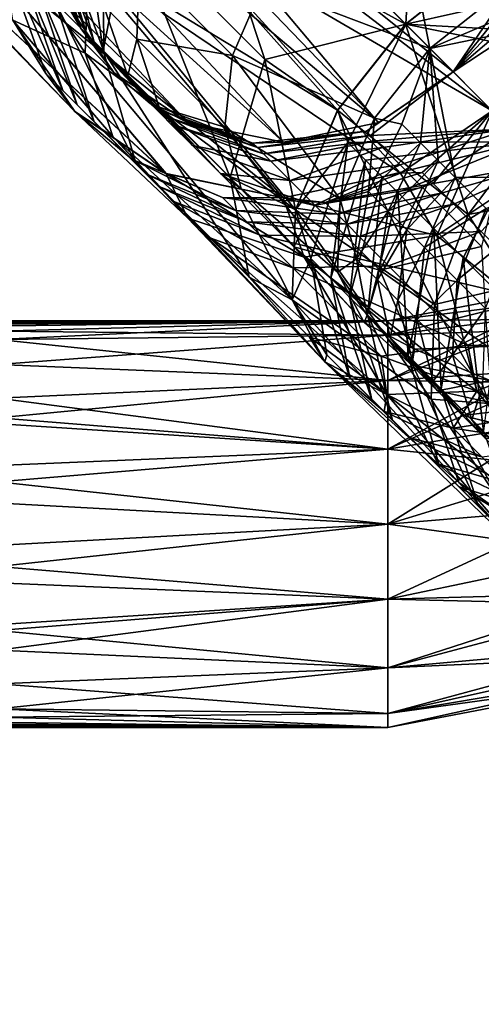
# Model space of a CAD drawing. Units: inches. Extents: x -7.9 to 14.7, y -14 to 7.9.
# Drawn here: x 6.3 to 6.7, y -7.7 to -6.7 of the extents above; entities that cross this region are included whole.
import ezdxf

# ---------------------------------------------------------------- set-up
doc = ezdxf.new("R2010")
doc.units = ezdxf.units.IN
doc.header["$MEASUREMENT"] = 0
doc.layers.add('SEAT-LEGMETAL', color=5, linetype='Continuous')
doc.layers.add('SEAT-OTHER', color=7, linetype='Continuous')
doc.styles.get("Standard").update_dxf_attribs({"font": 'arial.ttf'})

msp = doc.modelspace()

# ---------------------------------------------------------------- linework, layer by layer
at = {"layer": 'SEAT-LEGMETAL'}
for points in [[(5.6924, -5.6924, 24.0282), (6.7686, -6.6354, 7.501), (6.7147, -6.7147, 7.5026)], [(6.1373, -6.2514, 15.7643), (5.6924, -5.6924, 24.0282), (6.7147, -6.7147, 7.5026)], [(6.7563, -6.7563, 7.5078), (6.8227, -6.6587, 7.5058), (5.734, -5.734, 24.0333)], [(5.734, -5.734, 24.0333), (6.1636, -6.304, 15.7692), (6.7563, -6.7563, 7.5078)], [(6.7563, -6.7563, 7.5078), (6.8227, -6.6587, 7.5058), (5.734, -5.734, 24.0333)], [(6.1636, -6.304, 15.7692), (6.7563, -6.7563, 7.5078), (5.734, -5.734, 24.0333)], [(5.8839, -6.2378, 15.7478), (6.3535, -6.7154, 7.4803), (5.8087, -6.1626, 15.7384)], [(5.8087, -6.1626, 15.7384), (6.3535, -6.7154, 7.4803), (6.2998, -6.6363, 7.4721)], [(5.9632, -6.2717, 15.7548), (6.4325, -6.769, 7.4885), (5.8839, -6.2378, 15.7478)], [(5.8839, -6.2378, 15.7478), (6.4325, -6.769, 7.4885), (6.3535, -6.7154, 7.4803)], [(6.1373, -6.2514, 15.7643), (6.6354, -6.7686, 7.501), (6.0529, -6.2768, 15.7606)], [(6.1373, -6.2514, 15.7643), (6.7147, -6.7147, 7.5026), (6.6354, -6.7686, 7.501)], [(6.0529, -6.2768, 15.7606), (6.5339, -6.7898, 7.4961), (5.9632, -6.2717, 15.7548)], [(5.9632, -6.2717, 15.7548), (6.5339, -6.7898, 7.4961), (6.4325, -6.769, 7.4885)], [(6.0529, -6.2768, 15.7606), (6.6354, -6.7686, 7.501), (6.5339, -6.7898, 7.4961)], [(6.7563, -6.7563, 7.5078), (6.1636, -6.304, 15.7692), (6.4192, -6.5596, 11.6378)], [(6.4192, -6.5596, 11.6378), (6.7563, -6.7563, 7.5078), (6.1636, -6.304, 15.7692)], [(6.421, -6.421, 6.9446), (6.6641, -6.6641, 6.5401), (6.3624, -6.4982, 6.9518)], [(6.3685, -6.5559, 6.9023), (6.421, -6.421, 6.9446), (6.5141, -6.7015, 6.6473)], [(6.6714, -6.5312, 6.6377), (6.6642, -6.6641, 6.5401), (6.421, -6.421, 6.9446)], [(6.421, -6.421, 6.9446), (6.6642, -6.6641, 6.5401), (6.5141, -6.7015, 6.6473)], [(6.7557, -6.5917, 6.5576), (6.6641, -6.6641, 6.5401), (6.421, -6.421, 6.9446)], [(6.3117, -6.7571, 7.4803), (6.1073, -6.5429, 11.6174), (6.0148, -6.4504, 11.606)], [(6.3117, -6.7571, 7.4803), (6.0148, -6.4504, 11.606), (6.2457, -6.6598, 7.4702)], [(6.0148, -6.4504, 11.606), (6.2457, -6.6598, 7.4702), (6.3117, -6.7571, 7.4803)], [(6.0148, -6.4504, 11.606), (6.3117, -6.7571, 7.4803), (6.1073, -6.5429, 11.6174)], [(6.6521, -6.4964, 6.777), (6.4577, -6.4577, 6.9728), (6.6898, -6.6898, 6.5868)], [(6.5122, -6.6226, 6.7687), (6.6898, -6.6898, 6.5868), (6.4577, -6.4577, 6.9728)], [(6.3624, -6.4982, 6.9518), (6.5917, -6.7557, 6.5576), (6.3264, -6.5941, 6.9748)], [(6.3624, -6.4982, 6.9518), (6.6641, -6.6641, 6.5401), (6.5917, -6.7557, 6.5576)], [(6.6521, -6.4964, 6.777), (6.6898, -6.6898, 6.5868), (6.7642, -6.6309, 6.6009)], [(6.2917, -6.6418, 7.0847), (6.3143, -6.5017, 7.0476), (6.342, -6.6921, 6.9499)], [(6.342, -6.6921, 6.9499), (6.3143, -6.5017, 7.0476), (6.3685, -6.5559, 6.9023)], [(6.323, -6.6948, 7.0123), (6.2457, -6.6598, 7.4702), (6.2201, -6.535, 7.4609)], [(6.323, -6.6948, 7.0123), (6.2201, -6.535, 7.4609), (6.3264, -6.5941, 6.9748)], [(6.6714, -6.5312, 6.6377), (6.7557, -6.5917, 6.5576), (6.6642, -6.6641, 6.5401)], [(6.409, -6.8231, 7.4904), (6.2049, -6.5846, 11.626), (6.1073, -6.5429, 11.6174)], [(6.409, -6.8231, 7.4904), (6.1073, -6.5429, 11.6174), (6.3117, -6.7571, 7.4803)], [(6.1073, -6.5429, 11.6174), (6.3117, -6.7571, 7.4803), (6.409, -6.8232, 7.4904)], [(6.1073, -6.5429, 11.6174), (6.409, -6.8232, 7.4904), (6.2049, -6.5847, 11.626)], [(6.6587, -6.8227, 7.5058), (6.4192, -6.5596, 11.6378), (6.3153, -6.5909, 11.6333)], [(6.3153, -6.5909, 11.6333), (6.6587, -6.8227, 7.5058), (6.4192, -6.5596, 11.6378)], [(6.342, -6.6921, 6.9499), (6.3685, -6.5559, 6.9023), (6.4772, -6.8273, 6.7132)], [(6.3685, -6.5559, 6.9023), (6.5141, -6.7015, 6.6473), (6.4772, -6.8273, 6.7132)], [(6.7563, -6.7563, 7.5078), (6.4192, -6.5596, 11.6378), (6.6587, -6.8227, 7.5058)], [(6.4192, -6.5596, 11.6378), (6.6587, -6.8227, 7.5058), (6.7563, -6.7563, 7.5078)], [(6.5338, -6.8488, 7.4997), (6.3153, -6.5909, 11.6333), (6.2049, -6.5846, 11.626)], [(6.5338, -6.8488, 7.4997), (6.2049, -6.5846, 11.626), (6.409, -6.8231, 7.4904)], [(6.3153, -6.5909, 11.6333), (6.2049, -6.5847, 11.626), (6.5338, -6.8488, 7.4997)], [(6.2049, -6.5847, 11.626), (6.409, -6.8232, 7.4904), (6.5338, -6.8488, 7.4997)], [(6.2457, -6.6598, 7.4702), (6.2339, -6.5841, 7.3443), (6.281, -6.7167, 7.3687)], [(6.281, -6.7167, 7.3687), (6.2339, -6.5841, 7.3443), (6.299, -6.7347, 7.2648)], [(6.299, -6.7347, 7.2648), (6.2339, -6.5841, 7.3443), (6.2542, -6.6043, 7.2276)], [(6.2998, -6.6363, 7.4721), (6.3185, -6.669, 7.4224), (6.2886, -6.5907, 7.4118)], [(6.3185, -6.669, 7.4224), (6.2951, -6.5972, 7.3555), (6.2886, -6.5907, 7.4118)], [(6.6587, -6.8227, 7.5058), (6.3153, -6.5909, 11.6333), (6.5338, -6.8488, 7.4997)], [(6.3153, -6.5909, 11.6333), (6.5338, -6.8488, 7.4997), (6.6587, -6.8227, 7.5058)], [(6.9043, -6.7126, 6.3464), (6.6641, -6.6641, 6.5401), (6.7557, -6.5917, 6.5576)], [(6.7557, -6.5917, 6.5576), (6.7786, -6.6384, 6.5071), (6.6642, -6.6641, 6.5401)], [(6.3038, -6.6059, 7.2993), (6.2951, -6.5972, 7.3555), (6.3246, -6.6751, 7.37)], [(6.3246, -6.6751, 7.37), (6.2951, -6.5972, 7.3555), (6.3185, -6.669, 7.4224)], [(6.3264, -6.5941, 6.9748), (6.5467, -6.8616, 6.613), (6.323, -6.6948, 7.0123)], [(6.3264, -6.5941, 6.9748), (6.5917, -6.7557, 6.5576), (6.5467, -6.8616, 6.613)], [(6.3808, -6.5983, 6.9974), (6.3422, -6.6443, 7.1336), (6.378, -6.6801, 7.0279)], [(6.4797, -6.6973, 6.7941), (6.3808, -6.5983, 6.9974), (6.378, -6.6801, 7.0279)], [(6.5122, -6.6226, 6.7687), (6.3808, -6.5983, 6.9974), (6.4797, -6.6973, 6.7941)], [(6.299, -6.7347, 7.2648), (6.2542, -6.6043, 7.2276), (6.3143, -6.75, 7.2004)], [(6.3143, -6.75, 7.2004), (6.2542, -6.6043, 7.2276), (6.2713, -6.6214, 7.1553)], [(6.3038, -6.6059, 7.2993), (6.3246, -6.6751, 7.37), (6.3326, -6.6831, 7.3176)], [(6.3326, -6.6831, 7.3176), (6.3145, -6.6166, 7.2435), (6.3038, -6.6059, 7.2993)], [(6.3324, -6.7681, 7.1376), (6.3143, -6.75, 7.2004), (6.2713, -6.6214, 7.1553)], [(6.3324, -6.7681, 7.1376), (6.2713, -6.6214, 7.1553), (6.2917, -6.6418, 7.0847)], [(6.3426, -6.6931, 7.2656), (6.3422, -6.6443, 7.1336), (6.3145, -6.6166, 7.2435)], [(6.3426, -6.6931, 7.2656), (6.3145, -6.6166, 7.2435), (6.3326, -6.6831, 7.3176)], [(6.4797, -6.6973, 6.7941), (6.6309, -6.7642, 6.6009), (6.5122, -6.6226, 6.7687)], [(6.5122, -6.6226, 6.7687), (6.6309, -6.7642, 6.6009), (6.6898, -6.6898, 6.5868)], [(6.6898, -6.6898, 6.5868), (6.7992, -6.6434, 6.5825), (6.7642, -6.6309, 6.6009)], [(6.3324, -6.7681, 7.1376), (6.2917, -6.6418, 7.0847), (6.3772, -6.8129, 7.0175)], [(6.3772, -6.8129, 7.0175), (6.2917, -6.6418, 7.0847), (6.342, -6.6921, 6.9499)], [(6.3535, -6.7154, 7.4803), (6.3185, -6.669, 7.4224), (6.2998, -6.6363, 7.4721)], [(6.378, -6.6801, 7.0279), (6.3422, -6.6443, 7.1336), (6.3684, -6.7189, 7.1633)], [(6.3684, -6.7189, 7.1633), (6.3422, -6.6443, 7.1336), (6.3426, -6.6931, 7.2656)], [(6.6642, -6.6641, 6.5401), (6.7786, -6.6384, 6.5071), (6.8125, -6.6723, 6.4564)], [(6.6898, -6.6898, 6.5868), (6.8192, -6.6634, 6.5568), (6.7992, -6.6434, 6.5825)], [(6.7686, -6.6354, 7.501), (6.7642, -6.6539, 7.4646), (6.7147, -6.7147, 7.5026)], [(6.7147, -6.7147, 7.5026), (6.7642, -6.6539, 7.4646), (6.7685, -6.6582, 7.4275)], [(6.2457, -6.6598, 7.4702), (6.281, -6.7167, 7.3687), (6.3117, -6.7571, 7.4803)], [(6.3522, -6.7836, 7.0577), (6.3117, -6.7571, 7.4803), (6.2457, -6.6598, 7.4702)], [(6.3522, -6.7836, 7.0577), (6.2457, -6.6598, 7.4702), (6.323, -6.6948, 7.0123)], [(6.5141, -6.7015, 6.6473), (6.6642, -6.6641, 6.5401), (6.5918, -6.7557, 6.5576)], [(6.5917, -6.7557, 6.5576), (6.6641, -6.6641, 6.5401), (6.7308, -6.8666, 6.3389)], [(6.5918, -6.7557, 6.5576), (6.6642, -6.6641, 6.5401), (6.6026, -6.79, 6.5407)], [(6.6026, -6.79, 6.5407), (6.6642, -6.6641, 6.5401), (6.7894, -6.7894, 6.3317)], [(6.7308, -6.8666, 6.3389), (6.6641, -6.6641, 6.5401), (6.7894, -6.7894, 6.3317)], [(6.7894, -6.7894, 6.3317), (6.6641, -6.6641, 6.5401), (6.9043, -6.7126, 6.3464)], [(6.6642, -6.6641, 6.5401), (6.8125, -6.6723, 6.4564), (6.7894, -6.7894, 6.3317)], [(6.8261, -6.8261, 6.36), (6.8192, -6.6634, 6.5568), (6.6898, -6.6898, 6.5868)], [(6.7147, -6.7147, 7.5026), (6.7685, -6.6582, 7.4275), (6.7742, -6.6639, 7.3905)], [(6.7813, -6.6709, 7.3537), (6.7147, -6.7147, 7.5026), (6.7742, -6.6639, 7.3905)], [(6.3535, -6.7154, 7.4803), (6.3922, -6.7484, 7.4374), (6.3185, -6.669, 7.4224)], [(6.3922, -6.7484, 7.4374), (6.3246, -6.6751, 7.37), (6.3185, -6.669, 7.4224)], [(6.3326, -6.6831, 7.3176), (6.3246, -6.6751, 7.37), (6.3977, -6.7538, 7.3904)], [(6.3977, -6.7538, 7.3904), (6.3246, -6.6751, 7.37), (6.3922, -6.7484, 7.4374)], [(6.7147, -6.7147, 7.5026), (6.7813, -6.6709, 7.3537), (6.7755, -6.7755, 7.2177)], [(6.3326, -6.6831, 7.3176), (6.3977, -6.7538, 7.3904), (6.4049, -6.761, 7.3436)], [(6.4049, -6.761, 7.3436), (6.3426, -6.6931, 7.2656), (6.3326, -6.6831, 7.3176)], [(6.378, -6.6801, 7.0279), (6.3684, -6.7189, 7.1633), (6.4017, -6.7523, 7.0648)], [(6.4797, -6.6973, 6.7941), (6.378, -6.6801, 7.0279), (6.4717, -6.7738, 6.8354)], [(6.4717, -6.7738, 6.8354), (6.378, -6.6801, 7.0279), (6.4017, -6.7523, 7.0648)], [(6.323, -6.6948, 7.0123), (6.5467, -6.8616, 6.613), (6.5434, -6.9575, 6.6973)], [(6.323, -6.6948, 7.0123), (6.5434, -6.9575, 6.6973), (6.3522, -6.7836, 7.0577)], [(6.3772, -6.8129, 7.0175), (6.342, -6.6921, 6.9499), (6.4975, -6.9333, 6.8068)], [(6.4975, -6.9333, 6.8068), (6.342, -6.6921, 6.9499), (6.4772, -6.8273, 6.7132)], [(6.4138, -6.77, 7.2969), (6.3684, -6.7189, 7.1633), (6.3426, -6.6931, 7.2656)], [(6.4138, -6.77, 7.2969), (6.3426, -6.6931, 7.2656), (6.4049, -6.761, 7.3436)], [(6.4717, -6.7738, 6.8354), (6.5943, -6.8502, 6.6459), (6.4797, -6.6973, 6.7941)], [(6.4797, -6.6973, 6.7941), (6.5943, -6.8502, 6.6459), (6.6309, -6.7642, 6.6009)], [(6.6309, -6.7642, 6.6009), (6.6602, -6.7706, 6.5728), (6.6898, -6.6898, 6.5868)], [(6.6898, -6.6898, 6.5868), (6.6602, -6.7706, 6.5728), (6.6799, -6.7903, 6.5476)], [(6.6898, -6.6898, 6.5868), (6.6799, -6.7903, 6.5476), (6.6988, -6.8092, 6.5208)], [(6.6898, -6.6898, 6.5868), (6.7168, -6.8272, 6.4925), (6.8261, -6.8261, 6.36)], [(6.7168, -6.8272, 6.4925), (6.6898, -6.6898, 6.5868), (6.6988, -6.8092, 6.5208)], [(6.4772, -6.8273, 6.7132), (6.5141, -6.7015, 6.6473), (6.5467, -6.8616, 6.613)], [(6.5141, -6.7015, 6.6473), (6.5918, -6.7557, 6.5576), (6.5467, -6.8616, 6.613)], [(6.3117, -6.7571, 7.4803), (6.281, -6.7167, 7.3687), (6.3725, -6.8079, 7.3934)], [(6.3725, -6.8079, 7.3934), (6.281, -6.7167, 7.3687), (6.3882, -6.8236, 7.3025)], [(6.3882, -6.8236, 7.3025), (6.281, -6.7167, 7.3687), (6.299, -6.7347, 7.2648)], [(6.4325, -6.769, 7.4885), (6.3922, -6.7484, 7.4374), (6.3535, -6.7154, 7.4803)], [(6.7147, -6.7147, 7.5026), (6.6266, -6.7824, 7.4251), (6.6223, -6.778, 7.4628)], [(6.7147, -6.7147, 7.5026), (6.6223, -6.778, 7.4628), (6.6354, -6.7686, 7.501)], [(6.7755, -6.7755, 7.2177), (6.6266, -6.7824, 7.4251), (6.7147, -6.7147, 7.5026)], [(6.4017, -6.7523, 7.0648), (6.3684, -6.7189, 7.1633), (6.437, -6.7931, 7.2053)], [(6.437, -6.7931, 7.2053), (6.3684, -6.7189, 7.1633), (6.4138, -6.77, 7.2969)], [(6.3882, -6.8236, 7.3025), (6.299, -6.7347, 7.2648), (6.4015, -6.837, 7.2462)], [(6.4015, -6.837, 7.2462), (6.299, -6.7347, 7.2648), (6.3143, -6.75, 7.2004)], [(6.4174, -6.8529, 7.1912), (6.4015, -6.837, 7.2462), (6.3143, -6.75, 7.2004)], [(6.4174, -6.8529, 7.1912), (6.3143, -6.75, 7.2004), (6.3324, -6.7681, 7.1376)], [(6.4325, -6.769, 7.4885), (6.5015, -6.7907, 7.4522), (6.3922, -6.7484, 7.4374)], [(6.5015, -6.7907, 7.4522), (6.3977, -6.7538, 7.3904), (6.3922, -6.7484, 7.4374)], [(6.3117, -6.7571, 7.4803), (6.3725, -6.8079, 7.3934), (6.409, -6.8231, 7.4904)], [(6.4323, -6.8706, 7.1221), (6.409, -6.8232, 7.4904), (6.3117, -6.7571, 7.4803)], [(6.4323, -6.8706, 7.1221), (6.3117, -6.7571, 7.4803), (6.3522, -6.7836, 7.0577)], [(6.4049, -6.761, 7.3436), (6.3977, -6.7538, 7.3904), (6.5063, -6.7955, 7.4107)], [(6.5063, -6.7955, 7.4107), (6.3977, -6.7538, 7.3904), (6.5015, -6.7907, 7.4522)], [(6.4017, -6.7523, 7.0648), (6.437, -6.7931, 7.2053), (6.4668, -6.823, 7.1171)], [(6.4717, -6.7738, 6.8354), (6.4017, -6.7523, 7.0648), (6.489, -6.8395, 6.8856)], [(6.489, -6.8395, 6.8856), (6.4017, -6.7523, 7.0648), (6.4668, -6.823, 7.1171)], [(6.6026, -6.79, 6.5407), (6.5467, -6.8616, 6.613), (6.5918, -6.7557, 6.5576)], [(6.5917, -6.7557, 6.5576), (6.6948, -6.9625, 6.362), (6.5467, -6.8616, 6.613)], [(6.7308, -6.8666, 6.3389), (6.6948, -6.9625, 6.362), (6.5917, -6.7557, 6.5576)], [(6.6587, -6.8227, 7.5058), (6.6817, -6.8219, 7.4372), (6.7563, -6.7563, 7.5078)], [(6.6973, -6.889, 7.2313), (6.7563, -6.7563, 7.5078), (6.6587, -6.8227, 7.5058)], [(6.7563, -6.7563, 7.5078), (6.6817, -6.8219, 7.4372), (6.6935, -6.8337, 7.3693)], [(6.7563, -6.7563, 7.5078), (6.6935, -6.8337, 7.3693), (6.8122, -6.8122, 7.2459)], [(6.8122, -6.8122, 7.2459), (6.7563, -6.7563, 7.5078), (6.6973, -6.889, 7.2313)], [(6.4174, -6.8529, 7.1912), (6.3324, -6.7681, 7.1376), (6.4566, -6.892, 7.0862)], [(6.4566, -6.892, 7.0862), (6.3324, -6.7681, 7.1376), (6.3772, -6.8129, 7.0175)], [(6.4049, -6.761, 7.3436), (6.5063, -6.7955, 7.4107), (6.5127, -6.8019, 7.3692)], [(6.5127, -6.8019, 7.3692), (6.4138, -6.77, 7.2969), (6.4049, -6.761, 7.3436)], [(6.5206, -6.8098, 7.328), (6.437, -6.7931, 7.2053), (6.4138, -6.77, 7.2969)], [(6.5206, -6.8098, 7.328), (6.4138, -6.77, 7.2969), (6.5127, -6.8019, 7.3692)], [(6.5339, -6.7898, 7.4961), (6.5015, -6.7907, 7.4522), (6.4325, -6.769, 7.4885)], [(6.6354, -6.7686, 7.501), (6.6223, -6.778, 7.4628), (6.5339, -6.7898, 7.4961)], [(6.6247, -6.8422, 6.6025), (6.6309, -6.7642, 6.6009), (6.5943, -6.8502, 6.6459)], [(6.6602, -6.7706, 6.5728), (6.6309, -6.7642, 6.6009), (6.6247, -6.8422, 6.6025)], [(6.6799, -6.7903, 6.5476), (6.6602, -6.7706, 6.5728), (6.6247, -6.8422, 6.6025)], [(6.489, -6.8395, 6.8856), (6.5917, -6.9282, 6.7144), (6.4717, -6.7738, 6.8354)], [(6.4717, -6.7738, 6.8354), (6.5917, -6.9282, 6.7144), (6.5943, -6.8502, 6.6459)], [(6.5339, -6.7898, 7.4961), (6.6223, -6.778, 7.4628), (6.5015, -6.7907, 7.4522)], [(6.6223, -6.778, 7.4628), (6.5063, -6.7955, 7.4107), (6.5015, -6.7907, 7.4522)], [(6.6266, -6.7824, 7.4251), (6.5063, -6.7955, 7.4107), (6.6223, -6.778, 7.4628)], [(6.6324, -6.7882, 7.3875), (6.6266, -6.7824, 7.4251), (6.7755, -6.7755, 7.2177)], [(6.6324, -6.7882, 7.3875), (6.7755, -6.7755, 7.2177), (6.6396, -6.7954, 7.3501)], [(6.6396, -6.7954, 7.3501), (6.7755, -6.7755, 7.2177), (6.6582, -6.8139, 7.2766)], [(6.7755, -6.7755, 7.2177), (6.6821, -6.8379, 7.2058), (6.6582, -6.8139, 7.2766)], [(6.7755, -6.7755, 7.2177), (6.7448, -6.9006, 7.0769), (6.6821, -6.8379, 7.2058)], [(6.3522, -6.7836, 7.0577), (6.5434, -6.9575, 6.6973), (6.5781, -7.0235, 6.7888)], [(6.3522, -6.7836, 7.0577), (6.5781, -7.0235, 6.7888), (6.4323, -6.8706, 7.1221)], [(6.5127, -6.8019, 7.3692), (6.5063, -6.7955, 7.4107), (6.6266, -6.7824, 7.4251)], [(6.5127, -6.8019, 7.3692), (6.6266, -6.7824, 7.4251), (6.6324, -6.7882, 7.3875)], [(6.6324, -6.7882, 7.3875), (6.5206, -6.8098, 7.328), (6.5127, -6.8019, 7.3692)], [(6.6324, -6.7882, 7.3875), (6.6396, -6.7954, 7.3501), (6.5206, -6.8098, 7.328)], [(6.5633, -6.9134, 6.6096), (6.5467, -6.8616, 6.613), (6.6026, -6.79, 6.5407)], [(6.6026, -6.79, 6.5407), (6.5844, -6.9345, 6.5826), (6.5633, -6.9134, 6.6096)], [(6.6212, -6.8087, 6.5167), (6.5844, -6.9345, 6.5826), (6.6026, -6.79, 6.5407)], [(6.6026, -6.79, 6.5407), (6.7894, -6.7894, 6.3317), (6.6212, -6.8087, 6.5167)], [(6.6212, -6.8087, 6.5167), (6.7894, -6.7894, 6.3317), (6.639, -6.8264, 6.4915)], [(6.6454, -6.863, 6.576), (6.6799, -6.7903, 6.5476), (6.6247, -6.8422, 6.6025)], [(6.6558, -6.8433, 6.465), (6.639, -6.8264, 6.4915), (6.7894, -6.7894, 6.3317)], [(6.6988, -6.8092, 6.5208), (6.6799, -6.7903, 6.5476), (6.6454, -6.863, 6.576)], [(6.7894, -6.7894, 6.3317), (6.694, -6.8815, 6.3926), (6.6558, -6.8433, 6.465)], [(6.7894, -6.7894, 6.3317), (6.7254, -6.9128, 6.3139), (6.694, -6.8815, 6.3926)], [(6.7894, -6.7894, 6.3317), (6.7652, -6.9527, 6.1427), (6.7254, -6.9128, 6.3139)], [(6.7308, -6.8666, 6.3389), (6.7894, -6.7894, 6.3317), (6.8452, -6.8452, 6.0699)], [(6.4668, -6.823, 7.1171), (6.437, -6.7931, 7.2053), (6.541, -6.8303, 7.2469)], [(6.541, -6.8303, 7.2469), (6.437, -6.7931, 7.2053), (6.5206, -6.8098, 7.328)], [(6.5206, -6.8098, 7.328), (6.6396, -6.7954, 7.3501), (6.541, -6.8303, 7.2469)], [(6.6396, -6.7954, 7.3501), (6.6582, -6.8139, 7.2766), (6.541, -6.8303, 7.2469)], [(6.409, -6.8231, 7.4904), (6.3725, -6.8079, 7.3934), (6.469, -6.8485, 7.412)], [(6.469, -6.8485, 7.412), (6.3725, -6.8079, 7.3934), (6.4831, -6.8625, 7.3309)], [(6.4831, -6.8625, 7.3309), (6.3725, -6.8079, 7.3934), (6.3882, -6.8236, 7.3025)], [(6.4566, -6.892, 7.0862), (6.3772, -6.8129, 7.0175), (6.5619, -6.9973, 6.9019)], [(6.5619, -6.9973, 6.9019), (6.3772, -6.8129, 7.0175), (6.4975, -6.9333, 6.8068)], [(6.6044, -6.9545, 6.554), (6.5844, -6.9345, 6.5826), (6.6212, -6.8087, 6.5167)], [(6.6212, -6.8087, 6.5167), (6.639, -6.8264, 6.4915), (6.6044, -6.9545, 6.554)], [(6.6988, -6.8092, 6.5208), (6.6454, -6.863, 6.576), (6.6653, -6.8829, 6.5477)], [(6.6653, -6.8829, 6.5477), (6.7168, -6.8272, 6.4925), (6.6988, -6.8092, 6.5208)], [(6.8122, -6.8122, 7.2459), (6.6935, -6.8337, 7.3693), (6.7035, -6.8436, 7.3273)], [(6.6973, -6.889, 7.2313), (6.8458, -7.0098, 7.0201), (6.8122, -6.8122, 7.2459)], [(6.8122, -6.8122, 7.2459), (6.7035, -6.8436, 7.3273), (6.7153, -6.8555, 7.2863)], [(6.7446, -6.8847, 7.2079), (6.8122, -6.8122, 7.2459), (6.7153, -6.8555, 7.2863)], [(6.8231, -6.9633, 7.0703), (6.8122, -6.8122, 7.2459), (6.7446, -6.8847, 7.2079)], [(6.4831, -6.8625, 7.3309), (6.3882, -6.8236, 7.3025), (6.495, -6.8744, 7.2806)], [(6.495, -6.8744, 7.2806), (6.3882, -6.8236, 7.3025), (6.4015, -6.837, 7.2462)], [(6.409, -6.8231, 7.4904), (6.469, -6.8485, 7.412), (6.5338, -6.8488, 7.4997)], [(6.5561, -6.9121, 7.1858), (6.5338, -6.8488, 7.4997), (6.409, -6.8232, 7.4904)], [(6.5561, -6.9121, 7.1858), (6.409, -6.8232, 7.4904), (6.4323, -6.8706, 7.1221)], [(6.541, -6.8303, 7.2469), (6.5675, -6.8567, 7.1688), (6.4668, -6.823, 7.1171)], [(6.4668, -6.823, 7.1171), (6.5675, -6.8567, 7.1688), (6.5449, -6.9011, 6.9566)], [(6.4668, -6.823, 7.1171), (6.5449, -6.9011, 6.9566), (6.489, -6.8395, 6.8856)], [(6.5338, -6.8488, 7.4997), (6.5785, -6.8538, 7.4275), (6.6587, -6.8227, 7.5058)], [(6.6973, -6.889, 7.2313), (6.6587, -6.8227, 7.5058), (6.5338, -6.8488, 7.4997)], [(6.541, -6.8303, 7.2469), (6.6582, -6.8139, 7.2766), (6.5675, -6.8567, 7.1688)], [(6.6582, -6.8139, 7.2766), (6.6821, -6.8379, 7.2058), (6.5675, -6.8567, 7.1688)], [(6.6587, -6.8227, 7.5058), (6.5785, -6.8538, 7.4275), (6.6817, -6.8219, 7.4372)], [(6.6935, -6.8337, 7.3693), (6.6817, -6.8219, 7.4372), (6.5785, -6.8538, 7.4275)], [(6.4772, -6.8273, 6.7132), (6.5467, -6.8616, 6.613), (6.5434, -6.9575, 6.6973)], [(6.4772, -6.8273, 6.7132), (6.5434, -6.9575, 6.6973), (6.4975, -6.9333, 6.8068)], [(6.5785, -6.8538, 7.4275), (6.5911, -6.8664, 7.3546), (6.6935, -6.8337, 7.3693)], [(6.6935, -6.8337, 7.3693), (6.5911, -6.8664, 7.3546), (6.7035, -6.8436, 7.3273)], [(6.6044, -6.9545, 6.554), (6.639, -6.8264, 6.4915), (6.6234, -6.9736, 6.5241)], [(6.6234, -6.9736, 6.5241), (6.639, -6.8264, 6.4915), (6.6558, -6.8433, 6.465)], [(6.6843, -6.9018, 6.5179), (6.7168, -6.8272, 6.4925), (6.6653, -6.8829, 6.5477)], [(6.6843, -6.9018, 6.5179), (6.7499, -6.8602, 6.4316), (6.7168, -6.8272, 6.4925)], [(6.8261, -6.8261, 6.36), (6.7168, -6.8272, 6.4925), (6.7499, -6.8602, 6.4316)], [(6.5092, -6.8886, 7.2316), (6.495, -6.8744, 7.2806), (6.4015, -6.837, 7.2462)], [(6.5092, -6.8886, 7.2316), (6.4015, -6.837, 7.2462), (6.4174, -6.8529, 7.1912)], [(6.489, -6.8395, 6.8856), (6.5449, -6.9011, 6.9566), (6.6198, -6.9817, 6.7888)], [(6.489, -6.8395, 6.8856), (6.6198, -6.9817, 6.7888), (6.5917, -6.9282, 6.7144)], [(6.5675, -6.8567, 7.1688), (6.6821, -6.8379, 7.2058), (6.6366, -6.9258, 7.0268)], [(6.5911, -6.8664, 7.3546), (6.6019, -6.8771, 7.3094), (6.7035, -6.8436, 7.3273)], [(6.6247, -6.8422, 6.6025), (6.5943, -6.8502, 6.6459), (6.6118, -6.9139, 6.6507)], [(6.7153, -6.8555, 7.2863), (6.7035, -6.8436, 7.3273), (6.6019, -6.8771, 7.3094)], [(6.6118, -6.9139, 6.6507), (6.6454, -6.863, 6.576), (6.6247, -6.8422, 6.6025)], [(6.6558, -6.8433, 6.465), (6.6667, -7.0168, 6.4423), (6.6234, -6.9736, 6.5241)], [(6.6366, -6.9258, 7.0268), (6.6821, -6.8379, 7.2058), (6.7448, -6.9006, 7.0769)], [(6.6558, -6.8433, 6.465), (6.694, -6.8815, 6.3926), (6.6667, -7.0168, 6.4423)], [(6.5092, -6.8886, 7.2316), (6.4174, -6.8529, 7.1912), (6.5441, -6.9236, 7.1378)], [(6.5441, -6.9236, 7.1378), (6.4174, -6.8529, 7.1912), (6.4566, -6.892, 7.0862)], [(6.5338, -6.8488, 7.4997), (6.469, -6.8485, 7.412), (6.5785, -6.8538, 7.4275)], [(6.5785, -6.8538, 7.4275), (6.469, -6.8485, 7.412), (6.5911, -6.8664, 7.3546)], [(6.5911, -6.8664, 7.3546), (6.469, -6.8485, 7.412), (6.4831, -6.8625, 7.3309)], [(6.6973, -6.889, 7.2313), (6.5338, -6.8488, 7.4997), (6.5561, -6.9121, 7.1858)], [(6.6118, -6.9139, 6.6507), (6.5943, -6.8502, 6.6459), (6.5917, -6.9282, 6.7144)], [(6.8452, -6.8452, 6.0699), (6.7788, -6.9428, 6.0718), (6.7308, -6.8666, 6.3389)], [(6.5911, -6.8664, 7.3546), (6.4831, -6.8625, 7.3309), (6.6019, -6.8771, 7.3094)], [(6.6019, -6.8771, 7.3094), (6.4831, -6.8625, 7.3309), (6.495, -6.8744, 7.2806)], [(6.5633, -6.9134, 6.6096), (6.5434, -6.9575, 6.6973), (6.5467, -6.8616, 6.613)], [(6.5467, -6.8616, 6.613), (6.6914, -7.0632, 6.3994), (6.5434, -6.9575, 6.6973)], [(6.6366, -6.9258, 7.0268), (6.5449, -6.9011, 6.9566), (6.5675, -6.8567, 7.1688)], [(6.5467, -6.8616, 6.613), (6.6948, -6.9625, 6.362), (6.6914, -7.0632, 6.3994)], [(6.7153, -6.8555, 7.2863), (6.6019, -6.8771, 7.3094), (6.6146, -6.8899, 7.2653)], [(6.6342, -6.9363, 6.622), (6.6454, -6.863, 6.576), (6.6118, -6.9139, 6.6507)], [(6.7446, -6.8847, 7.2079), (6.7153, -6.8555, 7.2863), (6.6146, -6.8899, 7.2653)], [(6.6653, -6.8829, 6.5477), (6.6454, -6.863, 6.576), (6.6342, -6.9363, 6.622)], [(6.7191, -6.9366, 6.4538), (6.7499, -6.8602, 6.4316), (6.6843, -6.9018, 6.5179)], [(6.7784, -6.8888, 6.3658), (6.7499, -6.8602, 6.4316), (6.7191, -6.9366, 6.4538)], [(6.4323, -6.8706, 7.1221), (6.5781, -7.0235, 6.7888), (6.644, -7.0581, 6.8804)], [(6.4323, -6.8706, 7.1221), (6.644, -7.0581, 6.8804), (6.5561, -6.9121, 7.1858)], [(6.6146, -6.8899, 7.2653), (6.6019, -6.8771, 7.3094), (6.495, -6.8744, 7.2806)], [(6.6146, -6.8899, 7.2653), (6.495, -6.8744, 7.2806), (6.5092, -6.8886, 7.2316)], [(6.7308, -6.8666, 6.3389), (6.7788, -6.9428, 6.0718), (6.6948, -6.9625, 6.362)], [(6.646, -6.9213, 7.1811), (6.7446, -6.8847, 7.2079), (6.6146, -6.8899, 7.2653)], [(6.6653, -6.8829, 6.5477), (6.6342, -6.9363, 6.622), (6.6557, -6.9578, 6.5915)], [(6.8231, -6.9633, 7.0703), (6.7446, -6.8847, 7.2079), (6.646, -6.9213, 7.1811)], [(6.6557, -6.9578, 6.5915), (6.6843, -6.9018, 6.5179), (6.6653, -6.8829, 6.5477)], [(6.694, -6.8815, 6.3926), (6.702, -7.0522, 6.3533), (6.6667, -7.0168, 6.4423)], [(6.694, -6.8815, 6.3926), (6.7254, -6.9128, 6.3139), (6.702, -7.0522, 6.3533)], [(6.5441, -6.9236, 7.1378), (6.4566, -6.892, 7.0862), (6.6381, -7.0175, 6.9733)], [(6.6381, -7.0175, 6.9733), (6.4566, -6.892, 7.0862), (6.5619, -6.9973, 6.9019)], [(6.6146, -6.8899, 7.2653), (6.5092, -6.8886, 7.2316), (6.646, -6.9213, 7.1811)], [(6.646, -6.9213, 7.1811), (6.5092, -6.8886, 7.2316), (6.5441, -6.9236, 7.1378)], [(6.5561, -6.9121, 7.1858), (6.7399, -7.0549, 6.9647), (6.6973, -6.889, 7.2313)], [(6.6973, -6.889, 7.2313), (6.7399, -7.0549, 6.9647), (6.8458, -7.0098, 7.0201)], [(6.7784, -6.8888, 6.3658), (6.7191, -6.9366, 6.4538), (6.7492, -6.9667, 6.3846)], [(6.6366, -6.9258, 7.0268), (6.6734, -7.0099, 6.8632), (6.5449, -6.9011, 6.9566)], [(6.5449, -6.9011, 6.9566), (6.6734, -7.0099, 6.8632), (6.6198, -6.9817, 6.7888)], [(6.7448, -6.9006, 7.0769), (6.7513, -7.0072, 6.9317), (6.6366, -6.9258, 7.0268)], [(6.6762, -6.9783, 6.5592), (6.6843, -6.9018, 6.5179), (6.6557, -6.9578, 6.5915)], [(6.6762, -6.9783, 6.5592), (6.7191, -6.9366, 6.4538), (6.6843, -6.9018, 6.5179)], [(6.5802, -7.0159, 6.7076), (6.5434, -6.9575, 6.6973), (6.5633, -6.9134, 6.6096)], [(6.5561, -6.9121, 7.1858), (6.644, -7.0581, 6.8804), (6.7399, -7.0549, 6.9647)], [(6.5844, -6.9345, 6.5826), (6.6047, -7.0405, 6.6761), (6.5633, -6.9134, 6.6096)], [(6.5633, -6.9134, 6.6096), (6.6047, -7.0405, 6.6761), (6.5802, -7.0159, 6.7076)], [(6.6118, -6.9139, 6.6507), (6.5917, -6.9282, 6.7144), (6.6232, -6.9737, 6.7092)], [(6.6232, -6.9737, 6.7092), (6.6342, -6.9363, 6.622), (6.6118, -6.9139, 6.6507)], [(6.7254, -6.9128, 6.3139), (6.7471, -7.0972, 6.1598), (6.702, -7.0522, 6.3533)], [(6.7652, -6.9527, 6.1427), (6.7471, -7.0972, 6.1598), (6.7254, -6.9128, 6.3139)], [(6.646, -6.9213, 7.1811), (6.5441, -6.9236, 7.1378), (6.7305, -7.0058, 7.0332)], [(6.7305, -7.0058, 7.0332), (6.5441, -6.9236, 7.1378), (6.6381, -7.0175, 6.9733)], [(6.6232, -6.9737, 6.7092), (6.5917, -6.9282, 6.7144), (6.6198, -6.9817, 6.7888)], [(6.6366, -6.9258, 7.0268), (6.7513, -7.0072, 6.9317), (6.6734, -7.0099, 6.8632)], [(6.8231, -6.9633, 7.0703), (6.646, -6.9213, 7.1811), (6.7305, -7.0058, 7.0332)], [(6.4975, -6.9333, 6.8068), (6.5434, -6.9575, 6.6973), (6.5781, -7.0235, 6.7888)], [(6.4975, -6.9333, 6.8068), (6.5781, -7.0235, 6.7888), (6.5619, -6.9973, 6.9019)], [(6.6281, -7.0638, 6.6429), (6.6047, -7.0405, 6.6761), (6.5844, -6.9345, 6.5826)], [(6.6281, -7.0638, 6.6429), (6.5844, -6.9345, 6.5826), (6.6044, -6.9545, 6.554)], [(6.6476, -6.9981, 6.6779), (6.6342, -6.9363, 6.622), (6.6232, -6.9737, 6.7092)], [(6.6557, -6.9578, 6.5915), (6.6342, -6.9363, 6.622), (6.6476, -6.9981, 6.6779)], [(6.7139, -7.016, 6.4899), (6.7191, -6.9366, 6.4538), (6.6762, -6.9783, 6.5592)], [(6.7492, -6.9667, 6.3846), (6.7191, -6.9366, 6.4538), (6.7139, -7.016, 6.4899)], [(6.7788, -6.9428, 6.0718), (6.7527, -7.0677, 6.078), (6.6948, -6.9625, 6.362)], [(6.5802, -7.0159, 6.7076), (6.5781, -7.0235, 6.7888), (6.5434, -6.9575, 6.6973)], [(6.5434, -6.9575, 6.6973), (6.6914, -7.0632, 6.3994), (6.7206, -7.1519, 6.4449)], [(6.5434, -6.9575, 6.6973), (6.7206, -7.1519, 6.4449), (6.5781, -7.0235, 6.7888)], [(6.6044, -6.9545, 6.554), (6.6234, -6.9736, 6.5241), (6.6502, -7.086, 6.6081)], [(6.6502, -7.086, 6.6081), (6.6281, -7.0638, 6.6429), (6.6044, -6.9545, 6.554)], [(6.7715, -6.9643, 7.1441), (6.6451, -6.9798, 7.2047), (6.7683, -6.9563, 7.2047)], [(6.7683, -6.9563, 7.2047), (6.6451, -6.9798, 7.2047), (6.777, -6.9783, 7.3032)], [(6.6557, -6.9578, 6.5915), (6.6476, -6.9981, 6.6779), (6.6711, -7.0216, 6.6446)], [(6.6711, -7.0216, 6.6446), (6.6762, -6.9783, 6.5592), (6.6557, -6.9578, 6.5915)], [(6.6451, -6.995, 7.125), (6.6451, -6.9798, 7.2047), (6.7715, -6.9643, 7.1441)], [(6.7818, -6.9902, 7.0844), (6.6451, -6.995, 7.125), (6.7715, -6.9643, 7.1441)], [(6.6948, -6.9625, 6.362), (6.7527, -7.0677, 6.078), (6.6914, -7.0632, 6.3994)], [(6.7492, -6.9667, 6.3846), (6.7139, -7.016, 6.4899), (6.7464, -7.0485, 6.415)], [(6.7305, -7.0058, 7.0332), (6.8458, -7.0098, 7.0201), (6.8231, -6.9633, 7.0703)], [(6.6451, -6.9798, 7.2047), (0, -6.9908, 7.1365), (-6.6451, -6.9798, 7.2047)], [(-6.6451, -6.9798, 7.2047), (-6.6451, -6.995, 7.2844), (6.6451, -6.9798, 7.2047)], [(6.6451, -6.9798, 7.2047), (-6.6451, -6.995, 7.2844), (6.2298, -6.9999, 7.2958)], [(6.6451, -6.9798, 7.2047), (1.6613, -6.9908, 7.1365), (0, -6.9908, 7.1365)], [(3.3226, -6.9908, 7.1365), (1.6613, -6.9908, 7.1365), (6.6451, -6.9798, 7.2047)], [(4.1532, -6.9908, 7.1365), (3.3226, -6.9908, 7.1365), (6.6451, -6.9798, 7.2047)], [(6.6451, -6.9798, 7.2047), (4.9839, -6.9908, 7.1365), (4.1532, -6.9908, 7.1365)], [(4.9839, -6.9908, 7.1365), (6.6451, -6.9798, 7.2047), (5.3992, -6.9908, 7.1365)], [(6.6451, -6.9798, 7.2047), (5.8145, -6.9908, 7.1365), (5.3992, -6.9908, 7.1365)], [(6.6451, -6.9798, 7.2047), (6.2298, -6.9908, 7.1365), (5.8145, -6.9908, 7.1365)], [(6.6451, -6.995, 7.125), (6.2298, -6.9908, 7.1365), (6.6451, -6.9798, 7.2047)], [(6.2298, -6.9999, 7.2958), (6.6451, -6.995, 7.2844), (6.6451, -6.9798, 7.2047)], [(6.6232, -6.9737, 6.7092), (6.6198, -6.9817, 6.7888), (6.6708, -7.0269, 6.7921)], [(6.6708, -7.0269, 6.7921), (6.6476, -6.9981, 6.6779), (6.6232, -6.9737, 6.7092)], [(6.6502, -7.086, 6.6081), (6.6234, -6.9736, 6.5241), (6.7005, -7.1362, 6.5129)], [(6.6234, -6.9736, 6.5241), (6.6667, -7.0168, 6.4423), (6.7005, -7.1362, 6.5129)], [(6.777, -6.9783, 7.3032), (6.6451, -6.9798, 7.2047), (6.6451, -6.995, 7.2844)], [(6.777, -6.9783, 7.3032), (6.6451, -6.995, 7.2844), (6.6451, -7.0432, 7.3578)], [(6.777, -6.9783, 7.3032), (6.6451, -7.0432, 7.3578), (6.8037, -7.0457, 7.3847)], [(6.6935, -7.044, 6.6093), (6.6762, -6.9783, 6.5592), (6.6711, -7.0216, 6.6446)], [(6.6935, -7.044, 6.6093), (6.7139, -7.016, 6.4899), (6.6762, -6.9783, 6.5592)], [(6.2298, -6.9908, 7.1365), (6.6451, -6.995, 7.125), (6.2298, -7.0262, 7.0707)], [(6.6708, -7.0269, 6.7921), (6.6198, -6.9817, 6.7888), (6.6734, -7.0099, 6.8632)], [(6.7987, -7.0332, 7.0345), (6.6451, -7.0432, 7.0516), (6.7818, -6.9902, 7.0844)], [(6.6451, -7.0432, 7.0516), (6.6451, -6.995, 7.125), (6.7818, -6.9902, 7.0844)], [(6.2298, -7.0262, 7.0707), (6.6451, -6.995, 7.125), (6.6451, -7.0432, 7.0516)], [(6.2298, -6.9999, 7.2958), (6.6451, -7.0432, 7.3578), (6.6451, -6.995, 7.2844)], [(6.2298, -7.0623, 7.3748), (6.6451, -7.0432, 7.3578), (6.2298, -6.9999, 7.2958)], [(6.5619, -6.9973, 6.9019), (6.5781, -7.0235, 6.7888), (6.644, -7.0581, 6.8804)], [(6.5619, -6.9973, 6.9019), (6.644, -7.0581, 6.8804), (6.6381, -7.0175, 6.9733)], [(6.6711, -7.0216, 6.6446), (6.6476, -6.9981, 6.6779), (6.6982, -7.0543, 6.757)], [(6.6982, -7.0543, 6.757), (6.6476, -6.9981, 6.6779), (6.6708, -7.0269, 6.7921)], [(6.6381, -7.0175, 6.9733), (6.7399, -7.0549, 6.9647), (6.7305, -7.0058, 7.0332)], [(6.6708, -7.0269, 6.7921), (6.6734, -7.0099, 6.8632), (6.7542, -7.0434, 6.8741)], [(6.7542, -7.0434, 6.8741), (6.6734, -7.0099, 6.8632), (6.7513, -7.0072, 6.9317)], [(6.7305, -7.0058, 7.0332), (6.7399, -7.0549, 6.9647), (6.8458, -7.0098, 7.0201)], [(6.8049, -7.0802, 6.9446), (6.8458, -7.0098, 7.0201), (6.7399, -7.0549, 6.9647)], [(6.7399, -7.0549, 6.9647), (7.0656, -7.2574, 6.6184), (6.8458, -7.0098, 7.0201)], [(6.6411, -7.0765, 6.8072), (6.5781, -7.0235, 6.7888), (6.5802, -7.0159, 6.7076)], [(6.6047, -7.0405, 6.6761), (6.6691, -7.1045, 6.7712), (6.5802, -7.0159, 6.7076)], [(6.5802, -7.0159, 6.7076), (6.6691, -7.1045, 6.7712), (6.6411, -7.0765, 6.8072)], [(6.6381, -7.0175, 6.9733), (6.644, -7.0581, 6.8804), (6.7399, -7.0549, 6.9647)], [(6.6667, -7.0168, 6.4423), (6.702, -7.0522, 6.3533), (6.7417, -7.1774, 6.4093)], [(6.6667, -7.0168, 6.4423), (6.7417, -7.1774, 6.4093), (6.7005, -7.1362, 6.5129)], [(6.6711, -7.0216, 6.6446), (6.6982, -7.0543, 6.757), (6.7245, -7.0806, 6.7197)], [(6.7245, -7.0806, 6.7197), (6.6935, -7.044, 6.6093), (6.6711, -7.0216, 6.6446)], [(6.7346, -7.0851, 6.5337), (6.7139, -7.016, 6.4899), (6.6935, -7.044, 6.6093)], [(6.7464, -7.0485, 6.415), (6.7139, -7.016, 6.4899), (6.7346, -7.0851, 6.5337)], [(6.2298, -7.0262, 7.0707), (6.6451, -7.0432, 7.0516), (6.2298, -7.0832, 7.0201)], [(6.6411, -7.0765, 6.8072), (6.644, -7.0581, 6.8804), (6.5781, -7.0235, 6.7888)], [(6.5781, -7.0235, 6.7888), (6.7206, -7.1519, 6.4449), (6.8007, -7.239, 6.5093)], [(6.5781, -7.0235, 6.7888), (6.8007, -7.239, 6.5093), (6.644, -7.0581, 6.8804)], [(6.8202, -7.0872, 7.0018), (6.6451, -7.1166, 7.0034), (6.7987, -7.0332, 7.0345)], [(6.6451, -7.1166, 7.0034), (6.6451, -7.0432, 7.0516), (6.7987, -7.0332, 7.0345)], [(6.7542, -7.0434, 6.8741), (6.6982, -7.0543, 6.757), (6.6708, -7.0269, 6.7921)], [(6.2298, -7.0832, 7.0201), (6.6451, -7.0432, 7.0516), (6.6451, -7.1166, 7.0034)], [(6.2298, -7.0623, 7.3748), (6.6451, -7.1166, 7.406), (6.6451, -7.0432, 7.3578)], [(6.6958, -7.1313, 6.7332), (6.6691, -7.1045, 6.7712), (6.6047, -7.0405, 6.6761)], [(6.6958, -7.1313, 6.7332), (6.6047, -7.0405, 6.6761), (6.6281, -7.0638, 6.6429)], [(6.8037, -7.0457, 7.3847), (6.6451, -7.0432, 7.3578), (6.6451, -7.1166, 7.406)], [(6.7844, -7.0737, 6.8353), (6.6982, -7.0543, 6.757), (6.7542, -7.0434, 6.8741)], [(6.8037, -7.0457, 7.3847), (6.6451, -7.1166, 7.406), (6.8398, -7.1368, 7.4201)], [(6.7495, -7.1056, 6.6803), (6.7346, -7.0851, 6.5337), (6.6935, -7.044, 6.6093)], [(6.7495, -7.1056, 6.6803), (6.6935, -7.044, 6.6093), (6.7245, -7.0806, 6.7197)], [(6.7471, -7.0972, 6.1598), (6.7942, -7.2299, 6.184), (6.702, -7.0522, 6.3533)], [(6.702, -7.0522, 6.3533), (6.7942, -7.2299, 6.184), (6.7417, -7.1774, 6.4093)], [(6.7464, -7.0485, 6.415), (6.7346, -7.0851, 6.5337), (6.7701, -7.1206, 6.4519)], [(5.8145, -7.1512, 7.4165), (6.6451, -7.1166, 7.406), (5.8145, -7.0623, 7.3748)], [(5.8145, -7.0623, 7.3748), (6.6451, -7.1166, 7.406), (6.2298, -7.0623, 7.3748)], [(6.6502, -7.086, 6.6081), (6.7211, -7.1566, 6.6934), (6.6281, -7.0638, 6.6429)], [(6.6281, -7.0638, 6.6429), (6.7211, -7.1566, 6.6934), (6.6958, -7.1313, 6.7332)], [(6.7147, -7.0941, 6.882), (6.644, -7.0581, 6.8804), (6.6411, -7.0765, 6.8072)], [(6.7147, -7.0941, 6.882), (6.7399, -7.0549, 6.9647), (6.644, -7.0581, 6.8804)], [(6.644, -7.0581, 6.8804), (6.9245, -7.2805, 6.573), (6.7399, -7.0549, 6.9647)], [(6.644, -7.0581, 6.8804), (6.8007, -7.239, 6.5093), (6.9245, -7.2805, 6.573)], [(6.7527, -7.0677, 6.078), (6.7784, -7.1925, 6.0873), (6.6914, -7.0632, 6.3994)], [(6.6914, -7.0632, 6.3994), (6.7784, -7.1925, 6.0873), (6.7206, -7.1519, 6.4449)], [(6.7245, -7.0806, 6.7197), (6.6982, -7.0543, 6.757), (6.7844, -7.0737, 6.8353)], [(6.8049, -7.0802, 6.9446), (6.7399, -7.0549, 6.9647), (6.7147, -7.0941, 6.882)], [(6.7399, -7.0549, 6.9647), (6.9245, -7.2805, 6.573), (7.0656, -7.2574, 6.6184)], [(6.7245, -7.0806, 6.7197), (6.7844, -7.0737, 6.8353), (6.8135, -7.1027, 6.7941)], [(6.2298, -7.0832, 7.0201), (6.6451, -7.1166, 7.0034), (6.2298, -7.1512, 6.9929)], [(6.6691, -7.1045, 6.7712), (6.7453, -7.1248, 6.8426), (6.6411, -7.0765, 6.8072)], [(6.6411, -7.0765, 6.8072), (6.7453, -7.1248, 6.8426), (6.7147, -7.0941, 6.882)], [(6.7147, -7.0941, 6.882), (6.8378, -7.1131, 6.9024), (6.8049, -7.0802, 6.9446)], [(6.8135, -7.1027, 6.7941), (6.7495, -7.1056, 6.6803), (6.7245, -7.0806, 6.7197)], [(6.7701, -7.1206, 6.4519), (6.7346, -7.0851, 6.5337), (6.7955, -7.1516, 6.5957)], [(6.7955, -7.1516, 6.5957), (6.7346, -7.0851, 6.5337), (6.7495, -7.1056, 6.6803)], [(6.8563, -7.1785, 6.9893), (6.6451, -7.1963, 6.9882), (6.8202, -7.0872, 7.0018)], [(6.6451, -7.1963, 6.9882), (6.6451, -7.1166, 7.0034), (6.8202, -7.0872, 7.0018)], [(6.6502, -7.086, 6.6081), (6.7005, -7.1362, 6.5129), (6.7786, -7.214, 6.5846)], [(6.7786, -7.214, 6.5846), (6.7211, -7.1566, 6.6934), (6.6502, -7.086, 6.6081)], [(6.7453, -7.1248, 6.8426), (6.8378, -7.1131, 6.9024), (6.7147, -7.0941, 6.882)], [(6.7745, -7.154, 6.8011), (6.7453, -7.1248, 6.8426), (6.6691, -7.1045, 6.7712)], [(6.7745, -7.154, 6.8011), (6.6691, -7.1045, 6.7712), (6.6958, -7.1313, 6.7332)], [(6.2298, -7.1512, 7.4165), (6.6451, -7.1166, 7.406), (5.8145, -7.1512, 7.4165)], [(6.2298, -7.1512, 6.9929), (6.6451, -7.1166, 7.0034), (6.6451, -7.1963, 6.9882)], [(6.2298, -7.1512, 7.4165), (6.6451, -7.1963, 7.4212), (6.6451, -7.1166, 7.406)], [(6.8398, -7.1368, 7.4201), (6.6451, -7.1166, 7.406), (6.6451, -7.1963, 7.4212)], [(6.8398, -7.1368, 7.4201), (6.6451, -7.1963, 7.4212), (6.8759, -7.228, 7.4076)], [(6.7211, -7.1566, 6.6934), (6.8022, -7.1817, 6.7575), (6.6958, -7.1313, 6.7332)], [(6.6958, -7.1313, 6.7332), (6.8022, -7.1817, 6.7575), (6.7745, -7.154, 6.8011)], [(6.7786, -7.214, 6.5846), (6.7005, -7.1362, 6.5129), (6.8257, -7.2611, 6.4662)], [(6.7005, -7.1362, 6.5129), (6.7417, -7.1774, 6.4093), (6.8257, -7.2611, 6.4662)], [(6.2298, -7.1512, 6.9929), (6.6451, -7.1963, 6.9882), (5.8145, -7.1512, 6.9929)], [(5.8145, -7.1512, 6.9929), (6.6451, -7.1963, 6.9882), (5.8145, -7.2415, 6.9929)], [(5.8145, -7.2415, 7.4165), (6.6451, -7.1963, 7.4212), (5.8145, -7.1512, 7.4165)], [(5.8145, -7.1512, 7.4165), (6.6451, -7.1963, 7.4212), (6.2298, -7.1512, 7.4165)], [(6.7784, -7.1925, 6.0873), (6.8444, -7.2898, 6.0974), (6.7206, -7.1519, 6.4449)], [(6.7206, -7.1519, 6.4449), (6.8444, -7.2898, 6.0974), (6.8007, -7.239, 6.5093)], [(6.7786, -7.214, 6.5846), (6.8651, -7.2446, 6.6385), (6.7211, -7.1566, 6.6934)], [(6.7211, -7.1566, 6.6934), (6.8651, -7.2446, 6.6385), (6.8022, -7.1817, 6.7575)], [(6.8923, -7.2695, 7.0247), (6.6451, -7.276, 7.0034), (6.8563, -7.1785, 6.9893)], [(6.6451, -7.276, 7.0034), (6.6451, -7.1963, 6.9882), (6.8563, -7.1785, 6.9893)], [(6.7942, -7.2299, 6.184), (6.8856, -7.3211, 6.2087), (6.7417, -7.1774, 6.4093)], [(6.7417, -7.1774, 6.4093), (6.8856, -7.3211, 6.2087), (6.8257, -7.2611, 6.4662)], [(5.8145, -7.2415, 6.9929), (6.6451, -7.1963, 6.9882), (6.2298, -7.2415, 6.9929)], [(6.2298, -7.2415, 7.4165), (6.6451, -7.1963, 7.4212), (5.8145, -7.2415, 7.4165)], [(6.2298, -7.2415, 6.9929), (6.6451, -7.1963, 6.9882), (6.6451, -7.276, 7.0034)], [(6.2298, -7.2415, 7.4165), (6.6451, -7.276, 7.406), (6.6451, -7.1963, 7.4212)], [(6.8759, -7.228, 7.4076), (6.6451, -7.1963, 7.4212), (6.6451, -7.276, 7.406)], [(6.8759, -7.228, 7.4076), (6.6451, -7.276, 7.406), (6.8973, -7.2821, 7.3749)], [(6.6451, -7.276, 7.0034), (5.8145, -7.3303, 7.0346), (5.8145, -7.2415, 6.9929)], [(6.2298, -7.2415, 6.9929), (6.6451, -7.276, 7.0034), (5.8145, -7.2415, 6.9929)], [(6.2298, -7.3095, 7.3893), (6.6451, -7.276, 7.406), (6.2298, -7.2415, 7.4165)], [(6.919, -7.3369, 7.1062), (6.6451, -7.3494, 7.0516), (6.8923, -7.2695, 7.0247)], [(6.6451, -7.3494, 7.0516), (6.6451, -7.276, 7.0034), (6.8923, -7.2695, 7.0247)], [(6.6451, -7.276, 7.0034), (6.2298, -7.3303, 7.0346), (5.8145, -7.3303, 7.0346)], [(6.6451, -7.3494, 7.0516), (6.2298, -7.3303, 7.0346), (6.6451, -7.276, 7.0034)], [(6.2298, -7.3095, 7.3893), (6.6451, -7.3494, 7.3578), (6.6451, -7.276, 7.406)], [(6.8973, -7.2821, 7.3749), (6.6451, -7.276, 7.406), (6.6451, -7.3494, 7.3578)], [(6.8973, -7.2821, 7.3749), (6.6451, -7.3494, 7.3578), (6.9143, -7.325, 7.3251)], [(6.2298, -7.3664, 7.3387), (6.6451, -7.3494, 7.3578), (6.2298, -7.3095, 7.3893)], [(6.9143, -7.325, 7.3251), (6.6451, -7.3494, 7.3578), (6.6451, -7.3977, 7.2844)], [(6.9143, -7.325, 7.3251), (6.6451, -7.3977, 7.2844), (6.9245, -7.3509, 7.2653)], [(6.6451, -7.3494, 7.0516), (6.2298, -7.3928, 7.1137), (6.2298, -7.3303, 7.0346)], [(6.9277, -7.359, 7.2047), (6.6451, -7.3977, 7.125), (6.919, -7.3369, 7.1062)], [(6.6451, -7.3977, 7.125), (6.6451, -7.3494, 7.0516), (6.919, -7.3369, 7.1062)], [(6.6451, -7.3977, 7.125), (6.2298, -7.3928, 7.1137), (6.6451, -7.3494, 7.0516)], [(6.2298, -7.3664, 7.3387), (6.6451, -7.3977, 7.2844), (6.6451, -7.3494, 7.3578)], [(6.9245, -7.3509, 7.2653), (6.6451, -7.3977, 7.2844), (6.6451, -7.4129, 7.2047)], [(6.9245, -7.3509, 7.2653), (6.6451, -7.4129, 7.2047), (6.9277, -7.359, 7.2047)], [(6.2298, -7.4018, 7.2729), (6.6451, -7.3977, 7.2844), (6.2298, -7.3664, 7.3387)], [(6.6451, -7.4129, 7.2047), (6.6451, -7.3977, 7.125), (6.9277, -7.359, 7.2047)], [(6.6451, -7.4129, 7.2047), (-6.6451, -7.3977, 7.125), (6.2298, -7.3928, 7.1137)], [(-6.6451, -7.4129, 7.2047), (-6.6451, -7.3977, 7.125), (6.6451, -7.4129, 7.2047)], [(6.6451, -7.4129, 7.2047), (6.2298, -7.3928, 7.1137), (6.6451, -7.3977, 7.125)], [(6.6451, -7.3977, 7.2844), (6.2298, -7.4018, 7.2729), (6.6451, -7.4129, 7.2047)], [(0, -7.4018, 7.2729), (-6.6451, -7.4129, 7.2047), (6.6451, -7.4129, 7.2047)], [(0, -7.4018, 7.2729), (6.6451, -7.4129, 7.2047), (1.6613, -7.4018, 7.2729)], [(1.6613, -7.4018, 7.2729), (6.6451, -7.4129, 7.2047), (3.3226, -7.4018, 7.2729)], [(4.1532, -7.4018, 7.2729), (3.3226, -7.4018, 7.2729), (6.6451, -7.4129, 7.2047)], [(6.6451, -7.4129, 7.2047), (4.9839, -7.4018, 7.2729), (4.1532, -7.4018, 7.2729)], [(4.9839, -7.4018, 7.2729), (6.6451, -7.4129, 7.2047), (5.3992, -7.4018, 7.2729)], [(6.6451, -7.4129, 7.2047), (5.8145, -7.4018, 7.2729), (5.3992, -7.4018, 7.2729)], [(6.6451, -7.4129, 7.2047), (6.2298, -7.4018, 7.2729), (5.8145, -7.4018, 7.2729)]]:
    msp.add_3dface(points, dxfattribs=at)

# ---------------------------------------------------------------- texts
at = {"layer": 'SEAT-OTHER'}
msp.add_attdef('OTHER', (2, -9), '', height=2, dxfattribs=at)

doc.saveas('drawing.dxf')
